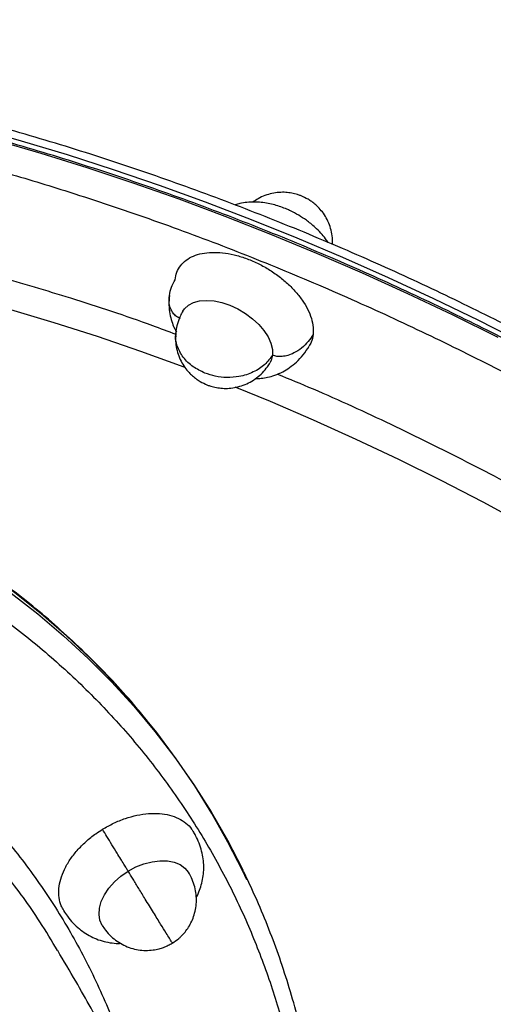
# Model space of a CAD drawing. Units: millimetres. Extents: x 0 to 14061, y 0 to 16904.
# Drawn here: x 10384 to 10501, y 12475 to 12718 of the extents above; entities that cross this region are included whole.
import ezdxf

# ---------------------------------------------------------------- set-up
doc = ezdxf.new("R2010")
doc.units = ezdxf.units.MM

msp = doc.modelspace()

# ---------------------------------------------------------------- linework, layer by layer
at = {"color": 7, "linetype": 'Continuous', "lineweight": 25, "ltscale": 100}
msp.add_line((10422.83, 12640.56), (10422.79, 12639.72), dxfattribs=at)
at = {"color": 8, "linetype": 'Continuous', "lineweight": 25, "ltscale": 100, "flags": 128}
for points in [[(10508.68, 12637.78), (10497.62, 12643.38), (10486.49, 12648.78), (10475.3, 12653.98), (10464.06, 12658.96), (10452.78, 12663.73), (10441.47, 12668.29), (10430.13, 12672.62), (10418.78, 12676.73), (10407.43, 12680.61), (10396.09, 12684.26), (10384.75, 12687.68), (10373.44, 12690.85)], [(10502.34, 12639.22), (10491.24, 12644.72), (10480.08, 12650.02), (10468.86, 12655.11), (10457.6, 12659.99), (10446.3, 12664.65), (10434.98, 12669.1), (10423.64, 12673.32), (10412.29, 12677.31), (10400.94, 12681.08), (10389.59, 12684.61), (10378.27, 12687.91)], [(10425.22, 12631.74), (10424.85, 12631.88), (10414.17, 12635.77), (10403.48, 12639.44), (10392.8, 12642.87), (10382.13, 12646.08), (10371.49, 12649.04), (10360.87, 12651.77), (10350.31, 12654.25), (10339.79, 12656.49), (10338, 12656.85)], [(10520.48, 12586.48), (10519.18, 12587.24), (10508.97, 12593), (10498.68, 12598.57), (10488.3, 12603.94), (10477.85, 12609.12), (10467.34, 12614.1), (10456.77, 12618.87), (10446.16, 12623.42), (10437.49, 12626.97)]]:
    msp.add_lwpolyline(points, dxfattribs=at)
at = {"color": 7, "linetype": 'Continuous', "lineweight": 25, "ltscale": 100, "flags": 128}
for points in [[(10424.53, 12645.7), (10424.93, 12646.28), (10425.91, 12647.18), (10427.17, 12647.85), (10428.68, 12648.25), (10430.39, 12648.39), (10432.24, 12648.25), (10434.2, 12647.84), (10436.18, 12647.18), (10438.14, 12646.28), (10440.02, 12645.16), (10441.75, 12643.87), (10443.28, 12642.45), (10444.57, 12640.93), (10445.58, 12639.36), (10446.28, 12637.8), (10446.65, 12636.28), (10446.67, 12634.85)], [(10446.67, 12634.85), (10446.34, 12633.56), (10446.05, 12632.98)], [(10440.34, 12505.42), (10439.34, 12507.55), (10435.69, 12514.75), (10431.74, 12521.78), (10427.49, 12528.62), (10422.94, 12535.28), (10418.1, 12541.75), (10412.96, 12548.02), (10407.54, 12554.08), (10401.83, 12559.94), (10395.85, 12565.59), (10389.59, 12571.02), (10383.07, 12576.23), (10376.28, 12581.21), (10369.23, 12585.96), (10364.26, 12589.09)], [(10364.95, 12587.85), (10368.23, 12585.81), (10375.34, 12581.12), (10382.19, 12576.19), (10388.78, 12571.04), (10395.1, 12565.66), (10401.16, 12560.07), (10406.93, 12554.26), (10412.43, 12548.25), (10417.63, 12542.03), (10422.55, 12535.61), (10427.18, 12529), (10431.5, 12522.2), (10435.53, 12515.22), (10439.25, 12508.06), (10439.41, 12507.73)], [(10411.06, 12507.56), (10412.97, 12508.59), (10414.96, 12509.38), (10416.96, 12509.9), (10418.9, 12510.15), (10420.74, 12510.11), (10422.42, 12509.78), (10423.88, 12509.18), (10425.08, 12508.32), (10425.98, 12507.22), (10426.01, 12507.17)], [(10404.65, 12494.18), (10404.09, 12495.44), (10403.86, 12496.89), (10403.97, 12498.46), (10404.42, 12500.09), (10405.21, 12501.74), (10406.3, 12503.36), (10407.67, 12504.9), (10409.27, 12506.32), (10411.06, 12507.56)]]:
    msp.add_lwpolyline(points, dxfattribs=at)
at = {"color": 7, "linetype": 'Continuous', "lineweight": 25, "ltscale": 100}
for points, knots in [([(10973.17, 12477.6), (10973.15, 12477.6), (10972.73, 12477.64), (10971.32, 12478.07), (10968.87, 12478.93), (10965.67, 12480.23), (10961.82, 12481.92), (10957.28, 12484.03), (10952.04, 12486.55), (10945.8, 12489.64), (10938.45, 12493.37), (10929.85, 12497.83), (10920.36, 12502.82), (10909.94, 12508.38), (10898.67, 12514.47), (10886.54, 12521.09), (10873.61, 12528.2), (10859.93, 12535.79), (10845.54, 12543.82), (10830.51, 12552.27), (10814.89, 12561.09), (10799.85, 12569.63), (10785.52, 12577.81), (10772.06, 12585.51), (10758.4, 12593.36), (10744.54, 12601.34), (10729.43, 12610.08), (10712.99, 12619.61), (10695.35, 12629.88), (10677.63, 12640.23), (10660.05, 12650.54), (10642.5, 12660.85), (10625.21, 12671.05), (10608.05, 12681.19), (10591.65, 12690.92), (10575.86, 12700.31), (10560.55, 12709.44), (10545.14, 12718.66), (10529.56, 12727.99), (10514.01, 12737.34), (10498.51, 12746.69), (10483.08, 12756.02), (10467.73, 12765.32), (10451.73, 12775.06), (10435.23, 12785.13), (10418.26, 12795.53), (10401.65, 12805.74), (10385.41, 12815.78), (10369.67, 12825.55), (10354.45, 12835.04), (10339.85, 12844.2), (10325.91, 12852.99), (10312.7, 12861.38), (10300.27, 12869.33), (10288.66, 12876.82), (10278.63, 12883.34), (10270, 12889.01), (10262.63, 12893.89), (10255.85, 12898.44), (10249.66, 12902.64), (10243.62, 12906.8), (10237.88, 12910.83), (10232.69, 12914.59), (10228.39, 12917.82), (10224.99, 12920.51), (10222.53, 12922.64), (10221.18, 12923.9), (10220.86, 12924.33), (10220.84, 12924.37)], [0, 0, 0, 0, 0.000817, 0.014707, 0.028697, 0.042918, 0.057066, 0.07132, 0.085829, 0.100341, 0.117173, 0.134005, 0.151103, 0.168201, 0.185481, 0.202762, 0.220134, 0.237507, 0.254879, 0.272252, 0.289531, 0.306812, 0.320492, 0.334167, 0.347745, 0.361207, 0.374674, 0.391164, 0.407655, 0.423736, 0.439818, 0.455435, 0.471053, 0.486161, 0.50127, 0.514808, 0.528343, 0.542234, 0.556224, 0.570444, 0.584592, 0.598846, 0.613355, 0.627868, 0.644699, 0.661532, 0.67863, 0.695728, 0.713008, 0.730288, 0.74766, 0.765033, 0.782405, 0.799778, 0.817058, 0.834338, 0.848018, 0.861693, 0.875271, 0.888733, 0.902201, 0.918691, 0.935181, 0.951262, 0.967344, 0.982961, 0.998579, 1, 1, 1, 1]), ([(10591.07, 12691.27), (10586, 12694.29), (10575.86, 12700.31), (10560.55, 12709.44), (10545.14, 12718.66), (10529.56, 12727.99), (10514.01, 12737.34), (10498.51, 12746.69), (10483.08, 12756.02), (10467.73, 12765.32), (10451.73, 12775.06), (10435.23, 12785.13), (10418.26, 12795.53), (10401.65, 12805.74), (10385.41, 12815.78), (10369.67, 12825.55), (10354.45, 12835.04), (10339.85, 12844.2), (10325.91, 12852.99), (10312.7, 12861.38), (10300.27, 12869.33), (10288.66, 12876.82), (10278.63, 12883.34), (10270, 12889.01), (10262.63, 12893.89), (10255.85, 12898.44), (10249.66, 12902.64), (10243.62, 12906.8), (10237.88, 12910.83), (10232.69, 12914.59), (10228.38, 12917.82), (10225.01, 12920.49), (10222.44, 12922.69), (10221.43, 12923.74), (10220.92, 12924.26)], [0, 0, 0, 0, 0.0272223, 0.0544399, 0.0823713, 0.1105021, 0.1390976, 0.1675464, 0.1962093, 0.2253834, 0.2545656, 0.2884115, 0.3222582, 0.3566389, 0.3910204, 0.425767, 0.4605145, 0.4954471, 0.5303805, 0.5653131, 0.6002465, 0.6349931, 0.6697406, 0.697249, 0.7247465, 0.7520496, 0.7791194, 0.8062006, 0.8393588, 0.8725178, 0.9048547, 0.9371924, 0.9685958, 1, 1, 1, 1]), ([(10250.78, 12894.98), (10250.96, 12894.85), (10253.48, 12893.12), (10259.2, 12889.27), (10267.97, 12883.43), (10277.77, 12876.99), (10288.41, 12870.07), (10299.92, 12862.64), (10312.23, 12854.77), (10325.32, 12846.46), (10339.13, 12837.75), (10353.6, 12828.67), (10368.68, 12819.26), (10384.28, 12809.58), (10400.37, 12799.64), (10416.83, 12789.52), (10433.64, 12779.21), (10450.66, 12768.83), (10467.91, 12758.34), (10485.21, 12747.86), (10502.61, 12737.34), (10519.92, 12726.93), (10537.22, 12716.54), (10554.28, 12706.33), (10571.24, 12696.21), (10582.45, 12689.55), (10588.06, 12686.21)], [0, 0, 0, 0, 0.003432, 0.0471039, 0.0914669, 0.1358288, 0.1806641, 0.2254983, 0.2705734, 0.3156475, 0.3607227, 0.4057968, 0.450632, 0.4954662, 0.5398292, 0.5841912, 0.6278642, 0.6715361, 0.7143217, 0.7571063, 0.7988322, 0.840557, 0.8810784, 0.9215988, 0.9607996, 1, 1, 1, 1]), ([(10547.79, 12618.41), (10544.4, 12620.4), (10539.61, 12623.22), (10532.43, 12627.29), (10526.21, 12630.76), (10518.73, 12634.81), (10510.81, 12638.98), (10502.45, 12643.25), (10493.77, 12647.54), (10484.82, 12651.82), (10475.66, 12656.04), (10466.32, 12660.18), (10456.84, 12664.22), (10447.24, 12668.14), (10437.54, 12671.94), (10427.76, 12675.6), (10417.91, 12679.11), (10408, 12682.46), (10398.06, 12685.65), (10388.09, 12688.68), (10378.1, 12691.53), (10368.11, 12694.19), (10358.12, 12696.68), (10348.14, 12698.98), (10338.18, 12701.09), (10328.26, 12703.01), (10318.37, 12704.73), (10308.52, 12706.26), (10298.74, 12707.58), (10289.01, 12708.71), (10279.35, 12709.63), (10269.77, 12710.34), (10260.28, 12710.85), (10250.87, 12711.16), (10241.56, 12711.25), (10232.36, 12711.14), (10223.26, 12710.82), (10214.28, 12710.29), (10205.43, 12709.54), (10198.67, 12708.84), (10194.91, 12708.32), (10194, 12708.2)], [0, 0, 0, 0, 0.029129, 0.041192, 0.061188, 0.081995, 0.104346, 0.127694, 0.151817, 0.17654, 0.201736, 0.227314, 0.253203, 0.279349, 0.305712, 0.332256, 0.358957, 0.385791, 0.412741, 0.439792, 0.466931, 0.494148, 0.521433, 0.54878, 0.576181, 0.603631, 0.631124, 0.658657, 0.686225, 0.713826, 0.741456, 0.769114, 0.796796, 0.824501, 0.852228, 0.879975, 0.907741, 0.935525, 0.963326, 0.991145, 1, 1, 1, 1]), ([(10812.92, 12235.43), (10813.07, 12236.87), (10813.46, 12240.87), (10813.76, 12247.55), (10813.86, 12255.48), (10813.64, 12263.53), (10813.11, 12271.69), (10812.27, 12279.96), (10811.11, 12288.33), (10809.64, 12296.8), (10807.85, 12305.35), (10805.75, 12313.97), (10803.34, 12322.67), (10800.61, 12331.44), (10797.58, 12340.25), (10794.35, 12348.82), (10790.84, 12357.41), (10787.19, 12365.72), (10783.13, 12374.36), (10778.95, 12382.71), (10774.52, 12391.06), (10770.02, 12399.1), (10765.29, 12407.14), (10760.33, 12415.17), (10755.15, 12423.19), (10749.75, 12431.18), (10744.14, 12439.14), (10738.31, 12447.07), (10732.28, 12454.97), (10726.04, 12462.82), (10719.6, 12470.62), (10712.97, 12478.38), (10706.15, 12486.07), (10699.14, 12493.71), (10691.96, 12501.27), (10684.59, 12508.76), (10677.06, 12516.17), (10669.36, 12523.5), (10661.5, 12530.75), (10653.49, 12537.89), (10645.34, 12544.94), (10637.04, 12551.88), (10628.62, 12558.71), (10620.09, 12565.41), (10611.45, 12571.99), (10602.74, 12578.42), (10593.98, 12584.68), (10585.25, 12590.73), (10576.76, 12596.43), (10569.02, 12601.48), (10562.23, 12605.8), (10554.79, 12610.42), (10546.11, 12615.68), (10537.9, 12620.46), (10530.7, 12624.55), (10524.46, 12628.02), (10516.98, 12632.08), (10509.05, 12636.26), (10500.69, 12640.53), (10492, 12644.82), (10483.05, 12649.1), (10473.89, 12653.32), (10464.56, 12657.47), (10455.08, 12661.51), (10445.48, 12665.44), (10435.78, 12669.24), (10426, 12672.9), (10416.15, 12676.42), (10406.25, 12679.78), (10396.31, 12682.97), (10386.35, 12686), (10376.37, 12688.86), (10366.39, 12691.53), (10356.41, 12694.03), (10346.44, 12696.33), (10336.49, 12698.45), (10326.58, 12700.38), (10316.71, 12702.11), (10306.88, 12703.65), (10297.11, 12704.99), (10287.4, 12706.12), (10277.77, 12707.06), (10268.21, 12707.79), (10258.73, 12708.32), (10249.35, 12708.64), (10240.07, 12708.75), (10230.89, 12708.66), (10221.83, 12708.37), (10212.88, 12707.86), (10204.44, 12707.19), (10199.06, 12706.59), (10196.56, 12706.32)], [0, 0, 0, 0, 0.0070711, 0.0196128, 0.0321852, 0.0447863, 0.0574139, 0.0700659, 0.0827403, 0.0954351, 0.1081487, 0.1208794, 0.1336257, 0.1463864, 0.1591605, 0.171947, 0.1834341, 0.1962075, 0.2076934, 0.2204861, 0.2319706, 0.2434552, 0.254939, 0.2664219, 0.2779038, 0.2893846, 0.3008642, 0.3123424, 0.3238191, 0.3352941, 0.3467673, 0.3582382, 0.3697067, 0.3811722, 0.3926345, 0.4040928, 0.4155465, 0.4269946, 0.4384359, 0.4498687, 0.4612908, 0.4726993, 0.4840896, 0.495455, 0.5067851, 0.5180624, 0.5292548, 0.5402975, 0.5510358, 0.5609854, 0.5689128, 0.5759694, 0.5880651, 0.6003077, 0.6053461, 0.613702, 0.6223922, 0.631724, 0.6414702, 0.6515388, 0.6618566, 0.6723714, 0.6830447, 0.6938473, 0.7047569, 0.7157561, 0.7268308, 0.73797, 0.7491646, 0.7604069, 0.7716908, 0.7830111, 0.7943632, 0.8057434, 0.8171484, 0.8285756, 0.8400224, 0.8514867, 0.8629669, 0.8744612, 0.8859684, 0.8974873, 0.9090168, 0.9205562, 0.9321047, 0.9436616, 0.9552266, 0.9667993, 0.9783794, 0.9899667, 1, 1, 1, 1]), ([(10455.47, 12673.32), (10454.87, 12673.64), (10454.01, 12674.1), (10452.65, 12674.57), (10451.42, 12674.87), (10449.9, 12675.06), (10448.25, 12675.05), (10446.52, 12674.8), (10444.78, 12674.28), (10443.17, 12673.57), (10442.23, 12672.92), (10441.81, 12672.63)], [0, 0, 0, 0, 0.142153, 0.200353, 0.298354, 0.402864, 0.517074, 0.638017, 0.76382, 0.892897, 1, 1, 1, 1]), ([(10461.49, 12662.21), (10461.5, 12662.44), (10461.56, 12663.3), (10461.37, 12664.79), (10460.92, 12666.61), (10460.2, 12668.32), (10459.29, 12669.84), (10458.32, 12671.03), (10457.34, 12671.98), (10456.44, 12672.72), (10455.77, 12673.13), (10455.47, 12673.32)], [0, 0, 0, 0, 0.052114, 0.194736, 0.336327, 0.476333, 0.612915, 0.736893, 0.822863, 0.920289, 1, 1, 1, 1]), ([(10453.14, 12669.39), (10452.46, 12669.77), (10451.5, 12670.31), (10450.02, 12670.97), (10448.74, 12671.47), (10447.2, 12671.95), (10445.58, 12672.33), (10443.88, 12672.58), (10442.14, 12672.68), (10440.37, 12672.58), (10438.81, 12672.35), (10437.86, 12672.05), (10437.48, 12671.93)], [0, 0, 0, 0, 0.136935, 0.193054, 0.285752, 0.381329, 0.483555, 0.590081, 0.700246, 0.813218, 0.926371, 1, 1, 1, 1]), ([(10460.38, 12662.68), (10460.18, 12662.98), (10459.65, 12663.79), (10458.59, 12665.02), (10457.35, 12666.27), (10456.14, 12667.3), (10454.81, 12668.34), (10453.78, 12668.98), (10453.14, 12669.39)], [0, 0, 0, 0, 0.112976, 0.303787, 0.500517, 0.644165, 0.777109, 1, 1, 1, 1]), ([(10422.62, 12653.48), (10422.74, 12654.11), (10422.98, 12655.39), (10423.94, 12657.01), (10425.32, 12658.36), (10427.1, 12659.37), (10429.26, 12660.02), (10431.68, 12660.29), (10434.36, 12660.18), (10437.17, 12659.69), (10440.07, 12658.82), (10442.93, 12657.62), (10445.73, 12656.1), (10448.33, 12654.32), (10450.71, 12652.31), (10452.75, 12650.17), (10454.44, 12647.9), (10455.69, 12645.62), (10456.5, 12643.35), (10456.81, 12641.45), (10456.73, 12640.35), (10456.71, 12639.93)], [0, 0, 0, 0, 0.052925, 0.107385, 0.160311, 0.214771, 0.267696, 0.322156, 0.375081, 0.429541, 0.482466, 0.536926, 0.589852, 0.644312, 0.697237, 0.751697, 0.804622, 0.859082, 0.912008, 0.966468, 1, 1, 1, 1]), ([(10423.95, 12643.88), (10423.61, 12644.05), (10422.9, 12644.4), (10422.08, 12645.26), (10421.47, 12646.36), (10421.11, 12647.85), (10421.15, 12649.65), (10421.65, 12651.63), (10422.3, 12652.87), (10422.62, 12653.48)], [0, 0, 0, 0, 0.085704, 0.182079, 0.293044, 0.419726, 0.608229, 0.806854, 1, 1, 1, 1]), ([(10421.22, 12649.61), (10421.16, 12648.81), (10421.04, 12647.29), (10421.29, 12645.12), (10421.77, 12643.24), (10422.33, 12641.73), (10422.79, 12640.89), (10422.98, 12640.54)], [0, 0, 0, 0, 0.2541281, 0.4869837, 0.6945403, 0.8733936, 1, 1, 1, 1]), ([(10424.56, 12645.75), (10424.34, 12645.36), (10423.79, 12644.36), (10423.2, 12642.67), (10422.86, 12641.3), (10422.83, 12640.61), (10422.83, 12640.56)], [0, 0, 0, 0, 0.241048, 0.625034, 0.970924, 1, 1, 1, 1]), ([(10422.78, 12639.54), (10422.76, 12639.3), (10422.7, 12638.43), (10422.89, 12636.93), (10423.34, 12635.11), (10424.06, 12633.4), (10424.98, 12631.88), (10425.95, 12630.69), (10426.92, 12629.74), (10427.83, 12629), (10428.49, 12628.58), (10428.79, 12628.4)], [0, 0, 0, 0, 0.054278, 0.196574, 0.337843, 0.477529, 0.613799, 0.737494, 0.823267, 0.920471, 1, 1, 1, 1]), ([(10456.71, 12639.93), (10456.32, 12639.35), (10455.53, 12638.16), (10453.94, 12636.61), (10452.23, 12635.47), (10450.58, 12634.79), (10449.14, 12634.5), (10447.81, 12634.5), (10447.03, 12634.74), (10446.67, 12634.85)], [0, 0, 0, 0, 0.193146, 0.391771, 0.580274, 0.706956, 0.817921, 0.914296, 1, 1, 1, 1]), ([(10456.71, 12639.93), (10456.6, 12639.28), (10456.43, 12638.25), (10455.89, 12637.41), (10455.69, 12637.09)], [0, 0, 0, 0, 0.626547, 1, 1, 1, 1]), ([(10442.48, 12629.1), (10442.96, 12629.11), (10443.96, 12629.13), (10445.55, 12629.41), (10447.33, 12629.9), (10449.16, 12630.69), (10450.97, 12631.8), (10452.68, 12633.18), (10454.35, 12634.94), (10455.27, 12636.34), (10455.75, 12637.06)], [0, 0, 0, 0, 0.091416, 0.193033, 0.307681, 0.443426, 0.562547, 0.696551, 0.843695, 1, 1, 1, 1]), ([(10446.67, 12634.85), (10446.09, 12634.06), (10444.9, 12632.42), (10442.02, 12630.58), (10438.73, 12629.53), (10435.48, 12629.28), (10432.59, 12629.57), (10430.85, 12630.15), (10430, 12630.44)], [0, 0, 0, 0, 0.179263, 0.371337, 0.56785, 0.719586, 0.864543, 1, 1, 1, 1]), ([(10428.79, 12628.4), (10429.4, 12628.07), (10430.25, 12627.62), (10431.62, 12627.15), (10432.84, 12626.85), (10434.37, 12626.66), (10436.01, 12626.67), (10437.74, 12626.92), (10439.49, 12627.43), (10441.19, 12628.21), (10442.78, 12629.24), (10444.22, 12630.52), (10445.3, 12631.79), (10445.85, 12632.66), (10446.05, 12632.98)], [0, 0, 0, 0, 0.103855, 0.146376, 0.217974, 0.294328, 0.377769, 0.466128, 0.558039, 0.652342, 0.748163, 0.84487, 0.942011, 1, 1, 1, 1]), ([(10415.82, 12544.57), (10414.9, 12545.71), (10412.35, 12548.88), (10407.87, 12553.88), (10402.4, 12559.57), (10396.65, 12565.08), (10390.64, 12570.4), (10384.36, 12575.53), (10377.81, 12580.46), (10371, 12585.19), (10363.94, 12589.71), (10356.63, 12594.01), (10349.08, 12598.09), (10341.28, 12601.95), (10333.25, 12605.58), (10324.98, 12608.97), (10316.5, 12612.12), (10307.8, 12615.03), (10298.89, 12617.69), (10289.77, 12620.11), (10280.46, 12622.27), (10270.97, 12624.17), (10261.29, 12625.82), (10251.44, 12627.21), (10241.42, 12628.34), (10231.24, 12629.2), (10220.92, 12629.79), (10210.81, 12630.11), (10200.58, 12630.19), (10190.62, 12630.02), (10180.56, 12629.62), (10170.78, 12629.02), (10160.93, 12628.2), (10151.02, 12627.17), (10141.04, 12625.93), (10131.02, 12624.47), (10120.94, 12622.81), (10110.83, 12620.93), (10100.68, 12618.85), (10090.51, 12616.56), (10080.31, 12614.07), (10070.11, 12611.37), (10059.9, 12608.47), (10049.69, 12605.37), (10039.49, 12602.08), (10029.3, 12598.6), (10019.15, 12594.92), (10009.02, 12591.06), (9998.94, 12587.02), (9988.92, 12582.81), (9978.96, 12578.42), (9969.1, 12573.88), (9959.35, 12569.2), (9949.79, 12564.41), (9940.53, 12559.59), (9931.93, 12554.95), (9924.54, 12550.82), (9917.91, 12547.02), (9911.84, 12543.46), (9907.7, 12540.96), (9905.71, 12539.76)], [0, 0, 0, 0, 0.010233, 0.028398, 0.046615, 0.064886, 0.083209, 0.101585, 0.120012, 0.138491, 0.157018, 0.175593, 0.194213, 0.212877, 0.231582, 0.250325, 0.269105, 0.28792, 0.306766, 0.325642, 0.344546, 0.363477, 0.382433, 0.401413, 0.420415, 0.43944, 0.458486, 0.477555, 0.494683, 0.513742, 0.530867, 0.547992, 0.565115, 0.582236, 0.599354, 0.616469, 0.63358, 0.650688, 0.667792, 0.684892, 0.701986, 0.719074, 0.736154, 0.753227, 0.77029, 0.78734, 0.804376, 0.821393, 0.838385, 0.855344, 0.872257, 0.889103, 0.905845, 0.92241, 0.938639, 0.95409, 0.967529, 0.977702, 0.989297, 1, 1, 1, 1]), ([(9660.92, 12132.57), (9660.29, 12136.94), (9659.02, 12145.7), (9658.12, 12159.36), (9658, 12173.43), (9658.76, 12188.06), (9660.42, 12203.05), (9663.03, 12218.53), (9666.59, 12234.3), (9671.16, 12250.45), (9676.71, 12266.82), (9683.28, 12283.43), (9690.85, 12300.16), (9699.44, 12317.01), (9709, 12333.84), (9719.54, 12350.65), (9730.99, 12367.34), (9743.34, 12383.84), (9756.53, 12400.1), (9770.49, 12416.03), (9785.2, 12431.6), (9800.55, 12446.72), (9816.51, 12461.37), (9832.96, 12475.46), (9849.89, 12489), (9867.13, 12501.89), (9884.73, 12514.17), (9902.47, 12525.73), (9920.43, 12536.64), (9938.38, 12546.79), (9956.41, 12556.28), (9974.29, 12565.01), (9992.15, 12573.07), (10009.94, 12580.47), (10027.83, 12587.28), (10045.97, 12593.56), (10064.35, 12599.27), (10083.09, 12604.43), (10101.97, 12608.94), (10121.08, 12612.79), (10140.21, 12615.91), (10159.42, 12618.29), (10178.52, 12619.88), (10197.54, 12620.66), (10216.31, 12620.59), (10234.82, 12619.67), (10252.94, 12617.88), (10270.63, 12615.21), (10287.79, 12611.67), (10304.36, 12607.27), (10320.27, 12602.02), (10335.45, 12595.95), (10349.87, 12589.07), (10363.44, 12581.44), (10376.16, 12573.08), (10387.94, 12564.07), (10398.83, 12554.4), (10408.73, 12544.2), (10417.7, 12533.44), (10425.68, 12522.26), (10432.73, 12510.63), (10438.8, 12498.71), (10443.97, 12486.45), (10448.18, 12474.01), (10451.6, 12461.35), (10453.18, 12452.72), (10453.97, 12448.4)], [0, 0, 0, 0, 0.0143204, 0.0286407, 0.0434435, 0.0582459, 0.0734888, 0.0887312, 0.1043612, 0.1199908, 0.1359449, 0.1518986, 0.1681048, 0.1843106, 0.2006894, 0.2170677, 0.233534, 0.25, 0.2664664, 0.2829323, 0.299311, 0.3156894, 0.3318956, 0.3481014, 0.3640555, 0.3800092, 0.3956392, 0.4112688, 0.4265116, 0.4417541, 0.4565569, 0.4713593, 0.4856799, 0.5, 0.5143205, 0.5286407, 0.5434435, 0.5582459, 0.5734888, 0.5887312, 0.6043612, 0.6199908, 0.6359449, 0.6518986, 0.6681048, 0.6843106, 0.7006894, 0.7170677, 0.733534, 0.75, 0.7664664, 0.7829323, 0.799311, 0.8156894, 0.8318956, 0.8481014, 0.8640555, 0.8800092, 0.8956392, 0.9112688, 0.9265116, 0.9417541, 0.9565569, 0.9713593, 0.9856798, 1, 1, 1, 1]), ([(10404.72, 12517.89), (10405.63, 12518.41), (10407.46, 12519.46), (10410.34, 12520.61), (10413.27, 12521.42), (10416.11, 12521.83), (10418.83, 12521.84), (10421.31, 12521.44), (10423.52, 12520.65), (10425.34, 12519.48), (10426.55, 12518.34), (10426.97, 12517.52), (10427.09, 12517.3)], [0, 0, 0, 0, 0.105464, 0.2139865, 0.3194506, 0.4279731, 0.5334371, 0.6419596, 0.7474236, 0.8559461, 0.9614102, 1, 1, 1, 1]), ([(10395.16, 12497.87), (10394.93, 12498.25), (10394.34, 12499.2), (10393.92, 12501.03), (10393.87, 12503.24), (10394.33, 12505.6), (10395.25, 12507.99), (10396.63, 12510.4), (10398.42, 12512.7), (10400.58, 12514.88), (10402.72, 12516.61), (10404.17, 12517.54), (10404.72, 12517.89)], [0, 0, 0, 0, 0.070628, 0.176847, 0.286147, 0.392366, 0.501665, 0.607884, 0.717183, 0.823402, 0.932702, 1, 1, 1, 1]), ([(10411.06, 12507.56), (10410.91, 12507.79), (10410.6, 12508.29), (10409.95, 12509.35), (10409.17, 12510.62), (10408.17, 12512.25), (10407.01, 12514.14), (10405.8, 12516.13), (10405.08, 12517.31), (10404.72, 12517.89)], [0, 0, 0, 0, 0.0857037, 0.1820789, 0.2930436, 0.4197261, 0.6082289, 0.806854, 1, 1, 1, 1]), ([(10427.84, 12501.08), (10427.94, 12501.25), (10428.34, 12501.96), (10428.86, 12503.28), (10429.37, 12505.04), (10429.67, 12506.86), (10429.75, 12508.72), (10429.6, 12510.61), (10429.22, 12512.53), (10428.59, 12514.48), (10427.87, 12516.08), (10427.33, 12517.02), (10427.14, 12517.34)], [0, 0, 0, 0, 0.035623, 0.147189, 0.258731, 0.368634, 0.477106, 0.586242, 0.698247, 0.814708, 0.936649, 1, 1, 1, 1]), ([(10420.44, 12492.28), (10420.01, 12492.98), (10419.1, 12494.44), (10417.29, 12497.39), (10415.41, 12500.45), (10413.69, 12503.25), (10412.24, 12505.61), (10411.45, 12506.92), (10411.06, 12507.56)], [0, 0, 0, 0, 0.173921, 0.362068, 0.557912, 0.711697, 0.860305, 1, 1, 1, 1]), ([(10421.95, 12489.81), (10422.49, 12490.17), (10423.27, 12490.69), (10424.3, 12491.64), (10425.14, 12492.56), (10426.01, 12493.78), (10426.78, 12495.2), (10427.39, 12496.81), (10427.79, 12498.55), (10427.94, 12500.4), (10427.81, 12502.28), (10427.4, 12504.14), (10426.79, 12505.79), (10426.24, 12506.77), (10426, 12507.18)], [0, 0, 0, 0, 0.099388, 0.141406, 0.211801, 0.286751, 0.368683, 0.455559, 0.54616, 0.639407, 0.734451, 0.83065, 0.927536, 1, 1, 1, 1]), ([(10453.47, 12359.12), (10453.49, 12359.2), (10454.17, 12362.12), (10455.26, 12367.84), (10456.72, 12376.27), (10457.89, 12384.65), (10458.79, 12392.98), (10459.42, 12401.25), (10459.78, 12409.46), (10459.86, 12417.6), (10459.68, 12425.67), (10459.21, 12433.67), (10458.47, 12441.58), (10457.45, 12449.4), (10456.16, 12457.13), (10454.58, 12464.76), (10452.73, 12472.28), (10450.59, 12479.7), (10448.18, 12487), (10445.48, 12494.18), (10442.62, 12501.03), (10440.52, 12505.41), (10439.53, 12507.49)], [0, 0, 0, 0, 0.001535, 0.053845, 0.106195, 0.158586, 0.21102, 0.263498, 0.316023, 0.368599, 0.421228, 0.473915, 0.526662, 0.579476, 0.63236, 0.685321, 0.738365, 0.791498, 0.844726, 0.898057, 0.951498, 1, 1, 1, 1]), ([(10395.11, 12497.84), (10395.42, 12497.36), (10396.12, 12496.27), (10397.43, 12494.74), (10398.96, 12493.31), (10400.6, 12492.13), (10402.33, 12491.18), (10404.16, 12490.45), (10406.09, 12489.97), (10407.79, 12489.73), (10408.84, 12489.75), (10409.22, 12489.76)], [0, 0, 0, 0, 0.098033, 0.223324, 0.343045, 0.458583, 0.572863, 0.688175, 0.807917, 0.932391, 1, 1, 1, 1]), ([(10404.65, 12494.18), (10404.9, 12493.79), (10405.55, 12492.81), (10406.78, 12491.47), (10408.31, 12490.23), (10409.95, 12489.27), (10411.71, 12488.56), (10413.54, 12488.13), (10415.37, 12487.97), (10417.11, 12488.07), (10418.58, 12488.37), (10419.84, 12488.76), (10420.93, 12489.22), (10421.62, 12489.62), (10421.95, 12489.81)], [0, 0, 0, 0, 0.070639, 0.17746, 0.273639, 0.369438, 0.464713, 0.55926, 0.65262, 0.74332, 0.821641, 0.878838, 0.943291, 1, 1, 1, 1]), ([(10487.13, 12034.97), (10487.62, 12038.85), (10488.73, 12047.7), (10490.1, 12061.54), (10491.31, 12076.49), (10492.19, 12091.44), (10492.76, 12106.39), (10493.01, 12121.34), (10492.95, 12136.29), (10492.58, 12151.22), (10491.89, 12166.13), (10490.89, 12181.02), (10489.58, 12195.89), (10487.95, 12210.72), (10486.01, 12225.52), (10483.76, 12240.28), (10481.19, 12254.99), (10478.32, 12269.66), (10475.13, 12284.26), (10471.62, 12298.81), (10467.81, 12313.3), (10463.69, 12327.71), (10459.26, 12342.05), (10454.52, 12356.32), (10449.48, 12370.5), (10444.12, 12384.59), (10438.47, 12398.6), (10432.5, 12412.5), (10426.24, 12426.31), (10419.67, 12440.01), (10412.8, 12453.6), (10405.62, 12467.07), (10399.25, 12478.54), (10395.16, 12485.45), (10393.67, 12487.97)], [0, 0, 0, 0, 0.024872, 0.056714, 0.088525, 0.120309, 0.15207, 0.183811, 0.215535, 0.247246, 0.278948, 0.310643, 0.342337, 0.374032, 0.405732, 0.43744, 0.469162, 0.500899, 0.532656, 0.564435, 0.596241, 0.628078, 0.659949, 0.691859, 0.72381, 0.755808, 0.787855, 0.819956, 0.852114, 0.884333, 0.916617, 0.948969, 0.981392, 1, 1, 1, 1])]:
    msp.add_open_spline(points, degree=3, knots=knots, dxfattribs=at)
at = {"color": 8, "linetype": 'Continuous', "lineweight": 25, "ltscale": 100}
for points, knots in [([(10205.17, 12699.85), (10210.43, 12700.27), (10221.57, 12701.16), (10239.24, 12701.5), (10257.95, 12701.08), (10277.06, 12699.81), (10296.49, 12697.72), (10314.81, 12695), (10331.96, 12691.87), (10347.81, 12688.49), (10363.69, 12684.63), (10379.56, 12680.31), (10396.62, 12675.18), (10414.9, 12669.1), (10434.21, 12662), (10453.3, 12654.31), (10471.94, 12646.16), (10490.27, 12637.52), (10508.05, 12628.51), (10525.45, 12619.13), (10536.72, 12612.55), (10542.35, 12609.26)], [0, 0, 0, 0, 0.052341, 0.110901, 0.16946, 0.22802, 0.286268, 0.344516, 0.39063, 0.436725, 0.482494, 0.527872, 0.57327, 0.628854, 0.68444, 0.738648, 0.792856, 0.845499, 0.898143, 0.949071, 1, 1, 1, 1]), ([(10351.28, 12661.17), (10354.48, 12660.47), (10363.61, 12658.47), (10378.81, 12654.43), (10397.54, 12648.84), (10412.23, 12644.04), (10420.88, 12640.77), (10422.8, 12640.04)], [0, 0, 0, 0, 0.135634, 0.386924, 0.638207, 0.919538, 1, 1, 1, 1]), ([(10430, 12630.44), (10428.99, 12630.92), (10426.89, 12631.93), (10424.47, 12634.31), (10423.1, 12636.96), (10422.65, 12639.13), (10422.84, 12640.23), (10422.9, 12640.55)], [0, 0, 0, 0, 0.224541, 0.467449, 0.720293, 0.918837, 1, 1, 1, 1]), ([(10447.88, 12630.2), (10450.82, 12628.99), (10460.21, 12625.15), (10475.81, 12617.96), (10494.47, 12608.75), (10508.65, 12601.29), (10516.49, 12596.76), (10518.42, 12595.64)], [0, 0, 0, 0, 0.122658, 0.3918133, 0.656907, 0.9156211, 1, 1, 1, 1]), ([(10339.67, 12551.7), (10343.86, 12548.86), (10352.23, 12543.18), (10363.58, 12533.67), (10374.01, 12523.48), (10383.42, 12512.56), (10391.82, 12500.92), (10399.21, 12488.59), (10405.47, 12475.61), (10410.2, 12463.63), (10412.35, 12455.79), (10413.22, 12452.65)], [0, 0, 0, 0, 0.115871, 0.23153, 0.346427, 0.461421, 0.576398, 0.69214, 0.808097, 0.923329, 1, 1, 1, 1]), ([(10393.63, 12487.95), (10392.21, 12490.34), (10388.33, 12496.87), (10380.98, 12506.84), (10371.58, 12517.73), (10361.25, 12527.74), (10350.16, 12536.97), (10342.08, 12542.45), (10338.05, 12545.17)], [0, 0, 0, 0, 0.1058616, 0.2884918, 0.4692207, 0.6480483, 0.8249747, 1, 1, 1, 1]), ([(10421.98, 12489.83), (10421.98, 12489.83), (10422.06, 12489.7), (10421.81, 12490.09), (10421.32, 12490.87), (10420.73, 12491.82), (10420.44, 12492.28)], [0, 0, 0, 0, 0.003284, 0.353251, 0.68758, 1, 1, 1, 1])]:
    msp.add_open_spline(points, degree=3, knots=knots, dxfattribs=at)

doc.saveas('drawing.dxf')
